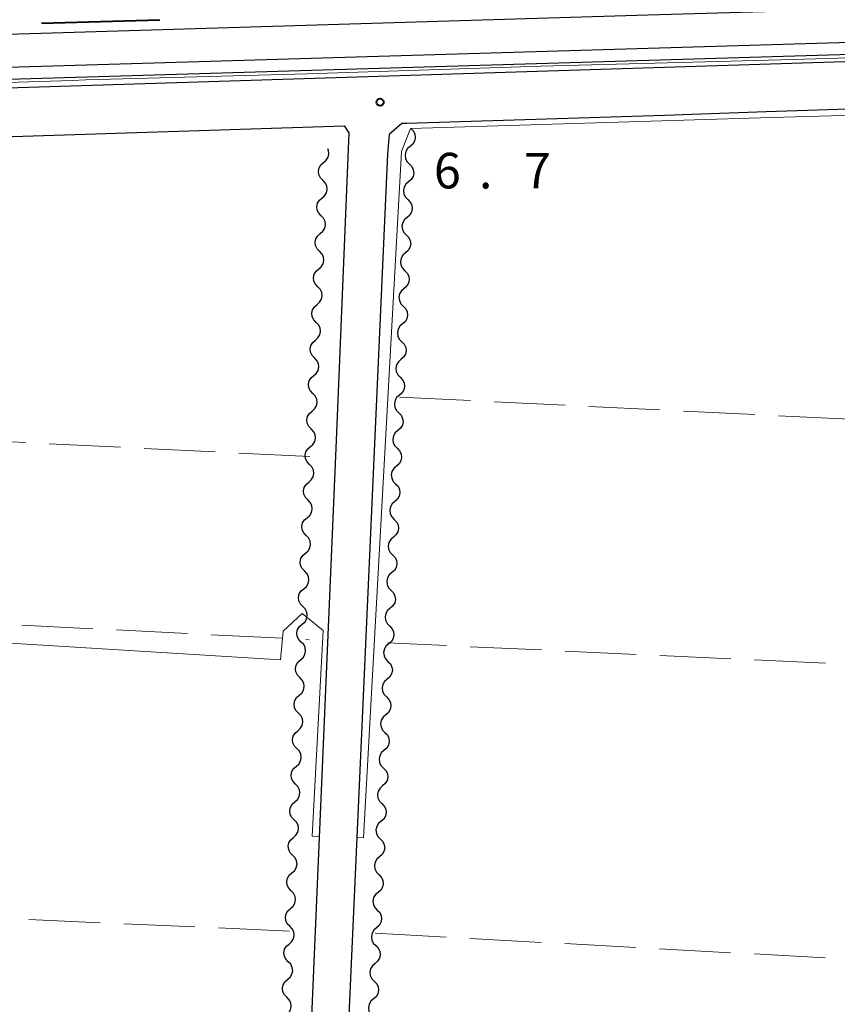
# Model space of a CAD drawing. Units: metres. Extents: x -76000 to -74000, y 34500 to 36000.
# Drawn here: x -74591 to -74505, y 35016 to 35120 of the extents above; entities that cross this region are included whole.
import ezdxf

# ---------------------------------------------------------------- set-up
doc = ezdxf.new("R2010")
doc.units = ezdxf.units.M
for name, color, linetype, lineweight in [('110600_大字・町・丁目界', 7, 'Continuous', 40), ('210100_道路縁(街区線)', 7, 'Continuous', 30), ('510100_河川', 7, 'Continuous', 30), ('510200_細流', 7, 'Continuous', 30), ('630200_耕地界', 7, 'Continuous', 30), ('710200_等高線(主曲線)', 7, 'Continuous', 13), ('731200_図化機測定による標高点', 7, 'Continuous', 40)]:
    doc.layers.add(name, color=color, linetype=linetype, lineweight=lineweight)
doc.styles.add('Style-WORKING', font='MS Gothic.ttf')

msp = doc.modelspace()

# ---------------------------------------------------------------- linework, layer by layer
at = {"layer": '110600_大字・町・丁目界', "linetype": 'Continuous', "lineweight": 40}
msp.add_line((-74589.039, 35119.217), (-74576.544, 35119.566), dxfattribs=at)
at = {"layer": '210100_道路縁(街区線)', "linetype": 'Continuous', "lineweight": 30, "flags": 128}
for points in [[(-74644.09, 35329.64), (-74643.22, 35329.66), (-74513.68, 35332.71), (-74507.06, 35130.73), (-74506.36, 35129.49), (-74505.45, 35128.46), (-74504.37, 35127.6), (-74502.21, 35127.17), (-74481.68, 35127.38), (-74477.32, 35126.75), (-74472.71, 35125.36), (-74472.19, 35125.3), (-74469.51, 35124.34), (-74467.14, 35122.72), (-74465.53, 35120.79), (-74468.21, 35118.11), (-74470.85, 35116.65), (-74473.08, 35116.14), (-74663.06, 35110.16)], [(-74300.93, 35120.99), (-74453.69, 35116.73), (-74462.42, 35116.88), (-74465.12, 35114.08), (-74469.11, 35111.88), (-74472.23, 35111.14), (-74485.93, 35110.72), (-74501.79, 35110.22), (-74512.63, 35109.87), (-74523.37, 35109.48), (-74550.51, 35108.64), (-74551.05, 35108.64), (-74552.38, 35107.49), (-74552.56, 35105.4), (-74563.14, 34869.71), (-74562.18, 34868.09), (-74561.13, 34867.35), (-74559.72, 34866.99), (-74459.42, 34862.26), (-74421.1, 34860.05)], [(-74662.93, 35104.65), (-74636.57, 35105.77), (-74625.65, 35106.16), (-74594.3, 35107.2), (-74557.13, 35108.39), (-74556.65, 35107.67), (-74557.93, 35076.07), (-74561.05, 35002.94), (-74567.8, 34864.53), (-74574.46, 34678.05), (-74575.35, 34677.2)]]:
    msp.add_lwpolyline(points, dxfattribs=at)
at = {"layer": '510100_河川', "linetype": 'Continuous', "lineweight": 30, "flags": 128}
for points in [[(-74469.53, 35118.76), (-74473.96, 35120.48), (-74477, 35120.98), (-74480.8, 35121.34), (-74525.11, 35120.08), (-74593.77, 35118.01), (-74653.76, 35116.4), (-74658.14, 35116.23), (-74661.71, 35115.72), (-74664.47, 35114.35), (-74665.38, 35112.77)], [(-74471.79, 35118.13), (-74662.5, 35112.47)], [(-74662.46, 35111.26), (-74471.72, 35116.92)]]:
    msp.add_lwpolyline(points, dxfattribs=at)
at = {"layer": '510200_細流', "linetype": 'Continuous', "lineweight": 30, "flags": 128}
for points in [[(-74550.09, 35108.11), (-74549.833, 35107.848), (-74549.675, 35107.517), (-74549.631, 35107.151), (-74549.706, 35106.792), (-74549.892, 35106.476), (-74550.171, 35106.237)], [(-74559.288, 35104.532), (-74559.009, 35104.77), (-74558.822, 35105.086), (-74558.745, 35105.444), (-74558.788, 35105.81), (-74558.865, 35105.973)], [(-74550.171, 35106.237), (-74550.449, 35105.997), (-74550.635, 35105.681), (-74550.71, 35105.322), (-74550.666, 35104.957), (-74550.508, 35104.626), (-74550.251, 35104.363)], [(-74559.376, 35102.659), (-74559.632, 35102.922), (-74559.789, 35103.254), (-74559.832, 35103.619), (-74559.755, 35103.978), (-74559.568, 35104.294), (-74559.288, 35104.532)], [(-74550.251, 35104.363), (-74549.994, 35104.101), (-74549.836, 35103.77), (-74549.792, 35103.405), (-74549.867, 35103.046), (-74550.053, 35102.729), (-74550.332, 35102.49)], [(-74559.464, 35100.786), (-74559.184, 35101.024), (-74558.997, 35101.34), (-74558.92, 35101.699), (-74558.963, 35102.064), (-74559.12, 35102.396), (-74559.376, 35102.659)], [(-74550.332, 35102.49), (-74550.61, 35102.251), (-74550.796, 35101.935), (-74550.871, 35101.576), (-74550.827, 35101.21), (-74550.669, 35100.879), (-74550.412, 35100.617)], [(-74559.551, 35098.913), (-74559.807, 35099.176), (-74559.964, 35099.508), (-74560.007, 35099.873), (-74559.93, 35100.232), (-74559.743, 35100.548), (-74559.464, 35100.786)], [(-74550.412, 35100.617), (-74550.155, 35100.355), (-74549.997, 35100.024), (-74549.953, 35099.658), (-74550.028, 35099.299), (-74550.214, 35098.983), (-74550.493, 35098.744)], [(-74559.639, 35097.04), (-74559.359, 35097.278), (-74559.172, 35097.594), (-74559.096, 35097.953), (-74559.139, 35098.318), (-74559.295, 35098.65), (-74559.551, 35098.913)], [(-74550.493, 35098.744), (-74550.771, 35098.504), (-74550.957, 35098.188), (-74551.032, 35097.829), (-74550.988, 35097.464), (-74550.83, 35097.133), (-74550.573, 35096.87)], [(-74559.727, 35095.167), (-74559.982, 35095.43), (-74560.139, 35095.762), (-74560.182, 35096.127), (-74560.105, 35096.486), (-74559.918, 35096.802), (-74559.639, 35097.04)], [(-74550.573, 35096.87), (-74550.316, 35096.608), (-74550.158, 35096.277), (-74550.114, 35095.912), (-74550.189, 35095.553), (-74550.375, 35095.236), (-74550.654, 35094.997)], [(-74559.814, 35093.294), (-74559.535, 35093.532), (-74559.348, 35093.848), (-74559.271, 35094.207), (-74559.314, 35094.572), (-74559.471, 35094.904), (-74559.727, 35095.167)], [(-74550.654, 35094.997), (-74550.932, 35094.758), (-74551.118, 35094.442), (-74551.194, 35094.082), (-74551.149, 35093.717), (-74550.991, 35093.386), (-74550.734, 35093.124)], [(-74559.902, 35091.421), (-74560.158, 35091.684), (-74560.314, 35092.016), (-74560.357, 35092.382), (-74560.281, 35092.74), (-74560.094, 35093.056), (-74559.814, 35093.294)], [(-74550.734, 35093.124), (-74550.477, 35092.862), (-74550.319, 35092.53), (-74550.275, 35092.165), (-74550.351, 35091.806), (-74550.536, 35091.49), (-74550.815, 35091.251)], [(-74559.989, 35089.548), (-74559.71, 35089.786), (-74559.523, 35090.102), (-74559.446, 35090.461), (-74559.489, 35090.826), (-74559.646, 35091.158), (-74559.902, 35091.421)], [(-74550.815, 35091.251), (-74551.093, 35091.011), (-74551.279, 35090.695), (-74551.355, 35090.336), (-74551.31, 35089.971), (-74551.152, 35089.64), (-74550.895, 35089.377)], [(-74560.077, 35087.675), (-74560.333, 35087.939), (-74560.49, 35088.27), (-74560.533, 35088.636), (-74560.456, 35088.994), (-74560.269, 35089.31), (-74559.989, 35089.548)], [(-74550.895, 35089.377), (-74550.638, 35089.115), (-74550.481, 35088.784), (-74550.436, 35088.419), (-74550.512, 35088.06), (-74550.697, 35087.743), (-74550.976, 35087.504)], [(-74560.165, 35085.802), (-74559.885, 35086.041), (-74559.698, 35086.356), (-74559.622, 35086.715), (-74559.665, 35087.08), (-74559.821, 35087.412), (-74560.077, 35087.675)], [(-74550.976, 35087.504), (-74551.254, 35087.265), (-74551.44, 35086.948), (-74551.516, 35086.589), (-74551.471, 35086.224), (-74551.313, 35085.893), (-74551.056, 35085.631)], [(-74560.252, 35083.929), (-74560.508, 35084.193), (-74560.665, 35084.524), (-74560.708, 35084.89), (-74560.631, 35085.249), (-74560.444, 35085.564), (-74560.165, 35085.802)], [(-74551.056, 35085.631), (-74550.8, 35085.368), (-74550.642, 35085.037), (-74550.597, 35084.672), (-74550.673, 35084.313), (-74550.858, 35083.997), (-74551.137, 35083.757)], [(-74560.34, 35082.056), (-74560.061, 35082.295), (-74559.874, 35082.61), (-74559.797, 35082.969), (-74559.84, 35083.334), (-74559.996, 35083.666), (-74560.252, 35083.929)], [(-74551.137, 35083.757), (-74551.416, 35083.518), (-74551.601, 35083.202), (-74551.677, 35082.843), (-74551.632, 35082.478), (-74551.475, 35082.147), (-74551.218, 35081.884)], [(-74560.428, 35080.184), (-74560.684, 35080.447), (-74560.84, 35080.778), (-74560.883, 35081.144), (-74560.807, 35081.503), (-74560.62, 35081.818), (-74560.34, 35082.056)], [(-74551.218, 35081.884), (-74550.961, 35081.622), (-74550.803, 35081.291), (-74550.758, 35080.926), (-74550.834, 35080.567), (-74551.02, 35080.25), (-74551.298, 35080.011)], [(-74560.515, 35078.311), (-74560.236, 35078.549), (-74560.049, 35078.864), (-74559.972, 35079.223), (-74560.015, 35079.589), (-74560.172, 35079.92), (-74560.428, 35080.184)], [(-74551.298, 35080.011), (-74551.577, 35079.772), (-74551.762, 35079.455), (-74551.838, 35079.096), (-74551.794, 35078.731), (-74551.636, 35078.4), (-74551.379, 35078.138)], [(-74560.603, 35076.438), (-74560.859, 35076.701), (-74561.016, 35077.033), (-74561.059, 35077.398), (-74560.982, 35077.757), (-74560.795, 35078.072), (-74560.515, 35078.311)], [(-74551.379, 35078.138), (-74551.122, 35077.875), (-74550.964, 35077.544), (-74550.919, 35077.179), (-74550.995, 35076.82), (-74551.181, 35076.504), (-74551.459, 35076.264)], [(-74560.691, 35074.565), (-74560.411, 35074.803), (-74560.224, 35075.118), (-74560.147, 35075.477), (-74560.19, 35075.843), (-74560.347, 35076.174), (-74560.603, 35076.438)], [(-74551.459, 35076.264), (-74551.738, 35076.025), (-74551.923, 35075.709), (-74551.999, 35075.35), (-74551.955, 35074.985), (-74551.797, 35074.653), (-74551.54, 35074.391)], [(-74560.778, 35072.692), (-74561.034, 35072.955), (-74561.191, 35073.287), (-74561.234, 35073.652), (-74561.157, 35074.011), (-74560.97, 35074.326), (-74560.691, 35074.565)], [(-74551.54, 35074.391), (-74551.283, 35074.129), (-74551.125, 35073.798), (-74551.08, 35073.433), (-74551.156, 35073.073), (-74551.342, 35072.757), (-74551.62, 35072.518)], [(-74560.866, 35070.819), (-74560.587, 35071.057), (-74560.4, 35071.373), (-74560.323, 35071.731), (-74560.366, 35072.097), (-74560.522, 35072.428), (-74560.778, 35072.692)], [(-74551.62, 35072.518), (-74551.899, 35072.279), (-74552.085, 35071.962), (-74552.16, 35071.603), (-74552.116, 35071.238), (-74551.958, 35070.907), (-74551.701, 35070.645)], [(-74560.954, 35068.946), (-74561.21, 35069.209), (-74561.366, 35069.541), (-74561.409, 35069.906), (-74561.332, 35070.265), (-74561.145, 35070.581), (-74560.866, 35070.819)], [(-74551.701, 35070.645), (-74551.444, 35070.382), (-74551.286, 35070.051), (-74551.242, 35069.686), (-74551.317, 35069.327), (-74551.503, 35069.011), (-74551.781, 35068.771)], [(-74561.041, 35067.073), (-74560.762, 35067.311), (-74560.575, 35067.627), (-74560.498, 35067.985), (-74560.541, 35068.351), (-74560.698, 35068.683), (-74560.954, 35068.946)], [(-74551.781, 35068.771), (-74552.06, 35068.532), (-74552.246, 35068.216), (-74552.321, 35067.857), (-74552.277, 35067.491), (-74552.119, 35067.16), (-74551.862, 35066.898)], [(-74561.129, 35065.2), (-74561.385, 35065.463), (-74561.542, 35065.795), (-74561.585, 35066.16), (-74561.508, 35066.519), (-74561.321, 35066.835), (-74561.041, 35067.073)], [(-74551.862, 35066.898), (-74551.605, 35066.636), (-74551.447, 35066.305), (-74551.403, 35065.939), (-74551.478, 35065.58), (-74551.664, 35065.264), (-74551.942, 35065.025)], [(-74561.217, 35063.327), (-74560.937, 35063.565), (-74560.75, 35063.881), (-74560.673, 35064.24), (-74560.716, 35064.605), (-74560.873, 35064.937), (-74561.129, 35065.2)], [(-74551.942, 35065.025), (-74552.221, 35064.786), (-74552.407, 35064.469), (-74552.482, 35064.11), (-74552.438, 35063.745), (-74552.28, 35063.414), (-74552.023, 35063.152)], [(-74561.304, 35061.454), (-74561.56, 35061.717), (-74561.717, 35062.049), (-74561.76, 35062.414), (-74561.683, 35062.773), (-74561.496, 35063.089), (-74561.217, 35063.327)], [(-74552.023, 35063.152), (-74551.766, 35062.889), (-74551.608, 35062.558), (-74551.564, 35062.193), (-74551.639, 35061.834), (-74551.825, 35061.518), (-74552.103, 35061.278)], [(-74561.392, 35059.581), (-74561.113, 35059.819), (-74560.926, 35060.135), (-74560.849, 35060.494), (-74560.892, 35060.859), (-74561.048, 35061.191), (-74561.304, 35061.454)], [(-74552.103, 35061.278), (-74552.382, 35061.039), (-74552.568, 35060.723), (-74552.643, 35060.364), (-74552.599, 35059.998), (-74552.441, 35059.667), (-74552.184, 35059.405)], [(-74561.48, 35057.708), (-74561.736, 35057.971), (-74561.892, 35058.303), (-74561.935, 35058.668), (-74561.858, 35059.027), (-74561.671, 35059.343), (-74561.392, 35059.581)], [(-74552.184, 35059.405), (-74551.927, 35059.143), (-74551.769, 35058.812), (-74551.725, 35058.446), (-74551.8, 35058.087), (-74551.986, 35057.771), (-74552.265, 35057.532)], [(-74561.567, 35055.835), (-74561.288, 35056.073), (-74561.101, 35056.389), (-74561.024, 35056.748), (-74561.067, 35057.113), (-74561.224, 35057.445), (-74561.48, 35057.708)], [(-74552.265, 35057.532), (-74552.543, 35057.292), (-74552.729, 35056.976), (-74552.804, 35056.617), (-74552.76, 35056.252), (-74552.602, 35055.921), (-74552.345, 35055.658)], [(-74561.646, 35053.962), (-74561.904, 35054.223), (-74562.063, 35054.554), (-74562.108, 35054.919), (-74562.033, 35055.279), (-74561.848, 35055.595), (-74561.57, 35055.835)], [(-74552.345, 35055.658), (-74552.088, 35055.396), (-74551.93, 35055.065), (-74551.886, 35054.7), (-74551.961, 35054.341), (-74552.147, 35054.024), (-74552.426, 35053.785)], [(-74561.722, 35052.088), (-74561.444, 35052.328), (-74561.259, 35052.645), (-74561.185, 35053.004), (-74561.23, 35053.369), (-74561.389, 35053.7), (-74561.646, 35053.962)], [(-74552.426, 35053.785), (-74552.704, 35053.546), (-74552.89, 35053.23), (-74552.965, 35052.871), (-74552.921, 35052.505), (-74552.763, 35052.174), (-74552.506, 35051.912)], [(-74561.798, 35050.215), (-74562.056, 35050.477), (-74562.215, 35050.807), (-74562.26, 35051.172), (-74562.185, 35051.532), (-74562, 35051.848), (-74561.722, 35052.088)], [(-74552.506, 35051.912), (-74552.249, 35051.65), (-74552.091, 35051.319), (-74552.047, 35050.953), (-74552.122, 35050.594), (-74552.308, 35050.278), (-74552.587, 35050.039)], [(-74561.874, 35048.341), (-74561.596, 35048.581), (-74561.411, 35048.898), (-74561.337, 35049.257), (-74561.382, 35049.623), (-74561.541, 35049.953), (-74561.798, 35050.215)], [(-74552.587, 35050.039), (-74552.865, 35049.799), (-74553.051, 35049.483), (-74553.127, 35049.124), (-74553.082, 35048.759), (-74552.924, 35048.428), (-74552.667, 35048.165)], [(-74561.95, 35046.468), (-74562.208, 35046.73), (-74562.367, 35047.06), (-74562.412, 35047.425), (-74562.337, 35047.785), (-74562.152, 35048.102), (-74561.874, 35048.341)], [(-74552.667, 35048.165), (-74552.41, 35047.903), (-74552.252, 35047.572), (-74552.208, 35047.207), (-74552.284, 35046.848), (-74552.469, 35046.531), (-74552.748, 35046.292)], [(-74562.026, 35044.595), (-74561.748, 35044.834), (-74561.563, 35045.151), (-74561.489, 35045.51), (-74561.534, 35045.876), (-74561.693, 35046.206), (-74561.95, 35046.468)], [(-74552.748, 35046.292), (-74553.026, 35046.053), (-74553.212, 35045.737), (-74553.288, 35045.377), (-74553.243, 35045.012), (-74553.085, 35044.681), (-74552.828, 35044.419)], [(-74562.102, 35042.721), (-74562.36, 35042.983), (-74562.519, 35043.313), (-74562.564, 35043.679), (-74562.489, 35044.038), (-74562.304, 35044.355), (-74562.026, 35044.595)], [(-74552.828, 35044.419), (-74552.571, 35044.157), (-74552.413, 35043.825), (-74552.369, 35043.46), (-74552.445, 35043.101), (-74552.63, 35042.785), (-74552.909, 35042.546)], [(-74562.178, 35040.848), (-74561.9, 35041.088), (-74561.715, 35041.404), (-74561.641, 35041.764), (-74561.686, 35042.129), (-74561.845, 35042.459), (-74562.102, 35042.721)], [(-74552.909, 35042.546), (-74553.187, 35042.306), (-74553.373, 35041.99), (-74553.449, 35041.631), (-74553.404, 35041.266), (-74553.246, 35040.935), (-74552.989, 35040.672)], [(-74562.254, 35038.974), (-74562.512, 35039.236), (-74562.67, 35039.567), (-74562.716, 35039.932), (-74562.641, 35040.291), (-74562.456, 35040.608), (-74562.178, 35040.848)], [(-74552.989, 35040.672), (-74552.732, 35040.41), (-74552.575, 35040.079), (-74552.53, 35039.714), (-74552.606, 35039.355), (-74552.791, 35039.038), (-74553.07, 35038.799)], [(-74562.33, 35037.101), (-74562.052, 35037.341), (-74561.867, 35037.657), (-74561.793, 35038.017), (-74561.838, 35038.382), (-74561.997, 35038.712), (-74562.254, 35038.974)], [(-74553.07, 35038.799), (-74553.348, 35038.56), (-74553.534, 35038.243), (-74553.61, 35037.884), (-74553.565, 35037.519), (-74553.407, 35037.188), (-74553.151, 35036.926)], [(-74562.406, 35035.227), (-74562.664, 35035.489), (-74562.822, 35035.82), (-74562.868, 35036.185), (-74562.793, 35036.544), (-74562.608, 35036.861), (-74562.33, 35037.101)], [(-74553.151, 35036.926), (-74552.894, 35036.663), (-74552.736, 35036.332), (-74552.691, 35035.967), (-74552.767, 35035.608), (-74552.953, 35035.292), (-74553.231, 35035.052)], [(-74562.482, 35033.354), (-74562.204, 35033.594), (-74562.019, 35033.91), (-74561.944, 35034.27), (-74561.99, 35034.635), (-74562.148, 35034.966), (-74562.406, 35035.227)], [(-74553.231, 35035.052), (-74553.51, 35034.813), (-74553.695, 35034.497), (-74553.771, 35034.138), (-74553.726, 35033.773), (-74553.569, 35033.442), (-74553.312, 35033.179)], [(-74562.558, 35031.48), (-74562.816, 35031.742), (-74562.974, 35032.073), (-74563.02, 35032.438), (-74562.945, 35032.797), (-74562.76, 35033.114), (-74562.482, 35033.354)], [(-74553.312, 35033.179), (-74553.055, 35032.917), (-74552.897, 35032.586), (-74552.852, 35032.221), (-74552.928, 35031.862), (-74553.114, 35031.545), (-74553.392, 35031.306)], [(-74562.634, 35029.607), (-74562.356, 35029.847), (-74562.171, 35030.164), (-74562.096, 35030.523), (-74562.142, 35030.888), (-74562.3, 35031.219), (-74562.558, 35031.48)], [(-74553.392, 35031.306), (-74553.671, 35031.067), (-74553.856, 35030.75), (-74553.932, 35030.391), (-74553.888, 35030.026), (-74553.73, 35029.695), (-74553.473, 35029.433)], [(-74562.71, 35027.733), (-74562.968, 35027.995), (-74563.126, 35028.326), (-74563.172, 35028.691), (-74563.097, 35029.05), (-74562.912, 35029.367), (-74562.634, 35029.607)], [(-74553.473, 35029.433), (-74553.216, 35029.17), (-74553.058, 35028.839), (-74553.013, 35028.474), (-74553.089, 35028.115), (-74553.275, 35027.799), (-74553.553, 35027.559)], [(-74562.786, 35025.86), (-74562.508, 35026.1), (-74562.323, 35026.417), (-74562.248, 35026.776), (-74562.294, 35027.141), (-74562.452, 35027.472), (-74562.71, 35027.733)], [(-74553.553, 35027.559), (-74553.832, 35027.32), (-74554.017, 35027.004), (-74554.093, 35026.645), (-74554.049, 35026.28), (-74553.891, 35025.948), (-74553.634, 35025.686)], [(-74562.862, 35023.986), (-74563.12, 35024.248), (-74563.278, 35024.579), (-74563.324, 35024.944), (-74563.249, 35025.303), (-74563.064, 35025.62), (-74562.786, 35025.86)], [(-74553.634, 35025.686), (-74553.377, 35025.424), (-74553.219, 35025.093), (-74553.174, 35024.728), (-74553.25, 35024.368), (-74553.436, 35024.052), (-74553.714, 35023.813)], [(-74562.938, 35022.113), (-74562.66, 35022.353), (-74562.475, 35022.67), (-74562.4, 35023.029), (-74562.446, 35023.394), (-74562.604, 35023.725), (-74562.862, 35023.986)], [(-74553.714, 35023.813), (-74553.993, 35023.574), (-74554.179, 35023.257), (-74554.254, 35022.898), (-74554.21, 35022.533), (-74554.052, 35022.202), (-74553.795, 35021.94)], [(-74563.014, 35020.24), (-74563.272, 35020.501), (-74563.43, 35020.832), (-74563.475, 35021.197), (-74563.401, 35021.556), (-74563.216, 35021.873), (-74562.938, 35022.113)], [(-74553.795, 35021.94), (-74553.538, 35021.677), (-74553.38, 35021.346), (-74553.336, 35020.981), (-74553.411, 35020.622), (-74553.597, 35020.306), (-74553.875, 35020.066)], [(-74563.09, 35018.366), (-74562.812, 35018.606), (-74562.627, 35018.923), (-74562.552, 35019.282), (-74562.598, 35019.647), (-74562.756, 35019.978), (-74563.014, 35020.24)], [(-74553.875, 35020.066), (-74554.154, 35019.827), (-74554.34, 35019.511), (-74554.415, 35019.152), (-74554.371, 35018.786), (-74554.213, 35018.455), (-74553.956, 35018.193)], [(-74563.166, 35016.493), (-74563.423, 35016.754), (-74563.582, 35017.085), (-74563.627, 35017.45), (-74563.553, 35017.809), (-74563.368, 35018.126), (-74563.09, 35018.366)], [(-74553.956, 35018.193), (-74553.699, 35017.931), (-74553.541, 35017.6), (-74553.497, 35017.234), (-74553.572, 35016.875), (-74553.758, 35016.559), (-74554.036, 35016.32)], [(-74563.242, 35014.619), (-74562.964, 35014.859), (-74562.779, 35015.176), (-74562.704, 35015.535), (-74562.75, 35015.9), (-74562.908, 35016.231), (-74563.166, 35016.493)], [(-74554.036, 35016.32), (-74554.315, 35016.081), (-74554.501, 35015.764), (-74554.576, 35015.405), (-74554.532, 35015.04), (-74554.374, 35014.709), (-74554.117, 35014.447)]]:
    msp.add_lwpolyline(points, dxfattribs=at)
at = {"layer": '630200_耕地界', "linetype": 'Continuous', "lineweight": 13}
for p, q in [((-74551.31, 35079.79), (-74543.819, 35079.421)), ((-74541.322, 35079.298), (-74533.831, 35078.928)), ((-74531.334, 35078.805), (-74523.843, 35078.436)), ((-74521.346, 35078.313), (-74513.855, 35077.944)), ((-74511.359, 35077.821), (-74503.868, 35077.452)), ((-74590.704, 35074.998), (-74598.194, 35075.368)), ((-74580.716, 35074.505), (-74588.207, 35074.875)), ((-74570.728, 35074.013), (-74578.219, 35074.382)), ((-74560.74, 35073.52), (-74568.231, 35073.89)), ((-74591.111, 35055.733), (-74583.62, 35055.356)), ((-74581.124, 35055.231), (-74573.633, 35054.854)), ((-74571.136, 35054.729), (-74563.646, 35054.352)), ((-74561.149, 35054.227), (-74560.82, 35054.21)), ((-74546.333, 35053.583), (-74552.56, 35053.87)), ((-74536.344, 35053.121), (-74543.836, 35053.467)), ((-74526.354, 35052.66), (-74533.846, 35053.006)), ((-74516.365, 35052.199), (-74523.857, 35052.545)), ((-74506.376, 35051.738), (-74513.868, 35052.084)), ((-74582.861, 35024.359), (-74590.353, 35024.689)), ((-74572.87, 35023.92), (-74580.363, 35024.249)), ((-74562.88, 35023.48), (-74570.373, 35023.81)), ((-74553.85, 35023.24), (-74546.361, 35022.832)), ((-74543.865, 35022.695), (-74536.376, 35022.287)), ((-74533.88, 35022.151), (-74526.391, 35021.743)), ((-74523.895, 35021.606), (-74516.406, 35021.198)), ((-74513.909, 35021.062), (-74506.42, 35020.654))]:
    msp.add_line(p, q, dxfattribs=at)
at = {"layer": '710200_等高線(主曲線)', "linetype": 'Continuous', "lineweight": 13, "elevation": 6, "flags": 128}
for points in [[(-74665.91, 35110.66), (-74663.41, 35110.66), (-74624.57, 35111.98), (-74585.78, 35113.19), (-74584.36, 35113.26), (-74576.57, 35113.47), (-74561.03, 35113.89), (-74536.41, 35114.68), (-74509.75, 35115.41), (-74494.56, 35115.84), (-74479.31, 35116.31), (-74473.01, 35116.44)], [(-74463.88, 35110.81), (-74464.17, 35110.97), (-74466.24, 35111.13), (-74484.63, 35110.04), (-74513.29, 35109.24), (-74550.13, 35108.13), (-74551.09, 35105.68), (-74555.08, 35033.31), (-74555.8, 35033.33)], [(-74559.75, 35033.45), (-74560.49, 35033.47), (-74559.35, 35055.18), (-74561.55, 35056.97), (-74563.55, 35055.12), (-74563.83, 35052.07), (-74671.53, 35058.71)]]:
    msp.add_lwpolyline(points, dxfattribs=at)
at = {"layer": '731200_図化機測定による標高点', "linetype": 'Continuous', "lineweight": 40}
msp.add_circle((-74553.34, 35110.89, 6.66), 0.375, dxfattribs=at)

# ---------------------------------------------------------------- texts
at = {"layer": '731200_図化機測定による標高点', "linetype": 'Continuous', "lineweight": 40, "style": 'Style-WORKING'}
for s, p in [('6', (-74547.67, 35101.8, -9.999)), ('7', (-74538.17, 35101.8, -9.999)), ('.', (-74542.92, 35101.8, -9.999))]:
    msp.add_text(s, height=3.75, dxfattribs=at).set_placement(p)

doc.saveas('drawing.dxf')
